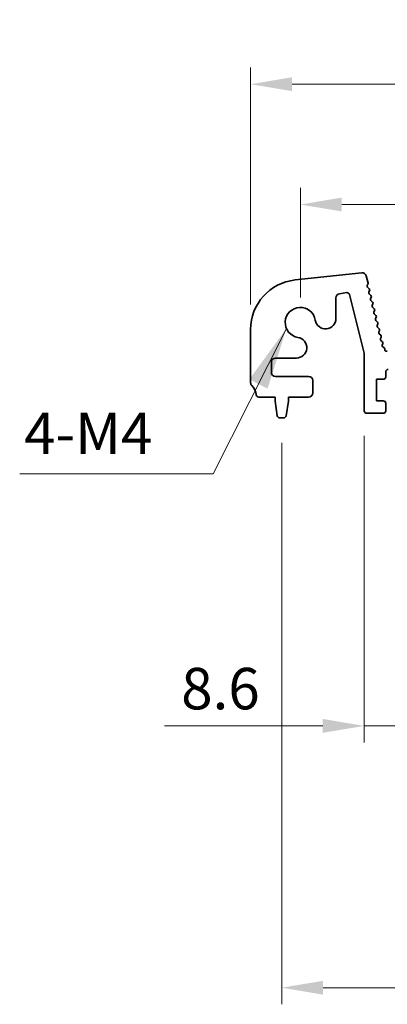
# Model space of a CAD drawing. Units: millimetres. Extents: x 0 to 5208, y 0 to 843.
# Drawn here: x 2276 to 2320, y 235 to 353 of the extents above; entities that cross this region are included whole.
import ezdxf

# ---------------------------------------------------------------- set-up
doc = ezdxf.new("R2010")
doc.units = ezdxf.units.MM
for name, color, linetype, lineweight in [('Dimension (ISO)', 7, 'Continuous', 18), ('Symbol (ISO)', 7, 'Continuous', 18), ('Visible (ISO)', 7, 'Continuous', 35)]:
    doc.layers.add(name, color=color, linetype=linetype, lineweight=lineweight)
doc.styles.add('Note Text (TK)', font='txt')
doc.dimstyles.new('Default - Method 1b (TK)', dxfattribs={"dimscale": 2, "dimtxt": 2.5, "dimasz": 2.5, "dimexe": 1, "dimexo": 1.5, "dimgap": 1, "dimtad": 1, "dimtoh": 1, "dimrnd": 1e-08, "dimdsep": 46, "dimtxsty": 'Note Text (TK)', "dimcen": 0.09, "dimdle": 5, "dimclrd": 100, "dimclre": 100, "dimclrt": 7, "dimadec": 1, "dimazin": 1, "dimtfac": 1, "dimtmove": 0, "dimatfit": 3, "dimfxl": 1, "dimtolj": 1, "dimlwd": -1, "dimlwe": -1, "dimarcsym": 0})
doc.dimstyles.new('Default - Method 1b (TK)$7', dxfattribs={"dimscale": 3, "dimtxt": 2.5, "dimasz": 2.5, "dimexe": 1, "dimexo": 1.5, "dimgap": 1, "dimtad": 1, "dimtoh": 1, "dimrnd": 1e-08, "dimdsep": 46, "dimtxsty": 'Note Text (TK)', "dimcen": 0.09, "dimdle": 5, "dimclrd": 100, "dimclre": 100, "dimclrt": 7, "dimadec": 1, "dimazin": 1, "dimtfac": 1, "dimtmove": 0, "dimatfit": 3, "dimfxl": 1, "dimtolj": 1, "dimlwd": -1, "dimlwe": -1, "dimarcsym": 0})

# ---------------------------------------------------------------- blocks, each defined once
blk = doc.blocks.new('*D128')
at = {"layer": 'Defpoints', "color": 0}
for p in [(2482.5, 330.97), (2309.5, 316.74), (2482.5, 316.74)]:
    blk.add_point(p, dxfattribs=at)
at = {"layer": 'Dimension (ISO)', "color": 100}
for p, q in [((2309.5, 319.74), (2309.5, 332.97)), ((2482.5, 319.74), (2482.5, 332.97)), ((2314.5, 330.97), (2477.5, 330.97))]:
    blk.add_line(p, q, dxfattribs=at)
for points in [[(2314.5, 331.81), (2314.5, 330.14), (2309.5, 330.97)], [(2477.5, 331.81), (2477.5, 330.14), (2482.5, 330.97)]]:
    blk.add_solid(points, dxfattribs=at)
at = {"layer": 'Dimension (ISO)', "color": 7, "insert": (2391.11, 335.47), "char_height": 5, "attachment_point": 4, "style": 'Note Text (TK)'}
blk.add_mtext('\\A1;173', dxfattribs=at)
blk = doc.blocks.new('*D129')
at = {"layer": 'Defpoints', "color": 0}
for p in [(2488.5, 345.48), (2303.5, 315.91), (2488.5, 315.91)]:
    blk.add_point(p, dxfattribs=at)
at = {"layer": 'Dimension (ISO)', "color": 100}
for p, q in [((2303.5, 318.91), (2303.5, 347.48)), ((2488.5, 318.91), (2488.5, 347.48)), ((2308.5, 345.48), (2483.5, 345.48))]:
    blk.add_line(p, q, dxfattribs=at)
for points in [[(2308.5, 346.32), (2308.5, 344.65), (2303.5, 345.48)], [(2483.5, 346.32), (2483.5, 344.65), (2488.5, 345.48)]]:
    blk.add_solid(points, dxfattribs=at)
at = {"layer": 'Dimension (ISO)', "color": 7, "insert": (2391.11, 349.98), "char_height": 5, "attachment_point": 4, "style": 'Note Text (TK)'}
blk.add_mtext('\\A1;185', dxfattribs=at)
blk = doc.blocks.new('*D136')
at = {"layer": 'Defpoints', "color": 0}
for p in [(2307.25, 305.24), (2484.75, 305.24), (2484.75, 236.52)]:
    blk.add_point(p, dxfattribs=at)
at = {"layer": 'Dimension (ISO)', "color": 100}
for p, q in [((2307.25, 302.24), (2307.25, 234.52)), ((2484.75, 302.24), (2484.75, 234.52)), ((2312.25, 236.52), (2479.75, 236.52))]:
    blk.add_line(p, q, dxfattribs=at)
for points in [[(2312.25, 237.35), (2312.25, 235.68), (2307.25, 236.52)], [(2479.75, 237.35), (2479.75, 235.68), (2484.75, 236.52)]]:
    blk.add_solid(points, dxfattribs=at)
at = {"layer": 'Dimension (ISO)', "color": 7, "insert": (2388.56, 241.02), "char_height": 5, "attachment_point": 4, "style": 'Note Text (TK)'}
blk.add_mtext('\\A1;177.5', dxfattribs=at)
blk = doc.blocks.new('*D137')
at = {"layer": 'Defpoints', "color": 0}
for p in [(2317.2, 306.09), (2325.8, 306.09), (2317.2, 268.09)]:
    blk.add_point(p, dxfattribs=at)
at = {"layer": 'Dimension (ISO)', "color": 100}
for p, q in [((2317.2, 303.09), (2317.2, 266.09)), ((2325.8, 303.09), (2325.8, 266.09)), ((2312.2, 268.09), (2293.13, 268.09)), ((2325.8, 268.09), (2317.2, 268.09)), ((2330.8, 268.09), (2335.8, 268.09))]:
    blk.add_line(p, q, dxfattribs=at)
for points in [[(2312.2, 268.93), (2312.2, 267.26), (2317.2, 268.09)], [(2330.8, 268.93), (2330.8, 267.26), (2325.8, 268.09)]]:
    blk.add_solid(points, dxfattribs=at)
at = {"layer": 'Dimension (ISO)', "color": 7, "insert": (2295.13, 272.59), "char_height": 5, "attachment_point": 4, "style": 'Note Text (TK)'}
blk.add_mtext('\\A1;8.6', dxfattribs=at)

msp = doc.modelspace()

# ---------------------------------------------------------------- linework, layer by layer
at = {"layer": 'Visible (ISO)'}
for p, q in [((2308.8561, 321.8717), (2316.9058, 322.7405)), ((2317.4446, 322.3644), (2317.6599, 321.5011)), ((2317.643, 321.3599), (2317.5729, 321.2257)), ((2317.6104, 320.9901), (2317.8069, 320.7979)), ((2313.7873, 319.7094), (2313.7873, 317.2242)), ((2315.0906, 320.3429), (2314.209, 320.2032)), ((2317.2, 313.0324), (2315.4286, 320.1193)), ((2317.8443, 320.5622), (2317.7729, 320.4257)), ((2317.8103, 320.19), (2318.0068, 319.9979)), ((2318.0442, 319.7622), (2317.9727, 319.6257)), ((2318.0101, 319.39), (2318.2066, 319.1979)), ((2318.244, 318.9622), (2318.1726, 318.8257)), ((2318.21, 318.59), (2318.4065, 318.3979)), ((2318.4438, 318.1622), (2318.3724, 318.0257)), ((2318.4098, 317.79), (2318.6063, 317.5979)), ((2318.6437, 317.3622), (2318.5723, 317.2257)), ((2303.5, 309.4789), (2303.5, 315.9063)), ((2318.6097, 316.99), (2318.8061, 316.7979)), ((2318.8435, 316.5622), (2318.7721, 316.4257)), ((2318.8095, 316.19), (2319.006, 315.9979)), ((2319.0434, 315.7622), (2318.972, 315.6257)), ((2319.0094, 315.39), (2319.2058, 315.1979)), ((2319.2432, 314.9622), (2319.1718, 314.8257)), ((2319.2092, 314.59), (2319.4057, 314.3979)), ((2319.4431, 314.1622), (2319.3855, 314.0522)), ((2319.4507, 313.7939), (2319.5881, 313.7009)), ((2319.676, 313.5375), (2319.6768, 313.4678)), ((2309.0197, 312.4567), (2306.5, 312.4567)), ((2317.2, 306.094), (2317.2, 313.0324)), ((2319.9681, 313.2921), (2319.9869, 313.3018)), ((2306, 311.9567), (2306, 310.744)), ((2306.5, 310.244), (2310.5, 310.244)), ((2319.8, 310.794), (2319.8, 310.194)), ((2311, 309.744), (2311, 308.244)), ((2318.7, 309.894), (2318.7, 307.294)), ((2319.5, 309.894), (2318.7, 309.894)), ((2306.45, 307.744), (2304.4803, 307.744)), ((2306.45, 307.244), (2306.45, 307.744)), ((2308.05, 307.744), (2308.05, 307.244)), ((2310.5, 307.744), (2308.05, 307.744)), ((2306.7117, 305.4994), (2306.45, 307.244)), ((2308.05, 307.244), (2307.7883, 305.4994)), ((2318.7, 307.294), (2319.5, 307.294)), ((2319.8, 306.994), (2319.8, 306.094)), ((2307.4916, 305.244), (2307.0084, 305.244)), ((2319.5, 305.794), (2317.5, 305.794))]:
    msp.add_line(p, q, dxfattribs=at)
for centre, radius, start, end in [((2309.5, 315.9063), 6, 96.160417, 180), ((2316.9595, 322.2434), 0.5, 14, 96.160417), ((2317.7502, 321.1331), 0.2, 152.42518, 225.647325), ((2317.4658, 321.4527), 0.2, 332.361997, 14), ((2317.6671, 320.6549), 0.2, 332.379654, 45.647325), ((2314.2873, 319.7094), 0.5, 99, 180), ((2315.1376, 320.0465), 0.3, 14.033639, 99), ((2317.9501, 320.333), 0.2, 152.379654, 225.647325), ((2318.15, 319.533), 0.2, 152.379654, 225.647325), ((2317.8669, 319.8549), 0.2, 332.379654, 45.647325), ((2309.5, 316.744), 1.825, 8.985414, 261.014586), ((2318.3498, 318.733), 0.2, 152.379654, 225.647325), ((2318.0668, 319.0549), 0.2, 332.379654, 45.647325), ((2318.2666, 318.2549), 0.2, 332.379654, 45.647325), ((2312.5373, 317.2242), 1.25, 188.985414, 0), ((2318.5496, 317.933), 0.2, 152.379654, 225.647325), ((2318.7495, 317.133), 0.2, 152.379654, 225.647325), ((2318.4665, 317.4549), 0.2, 332.379654, 45.647325), ((2318.9493, 316.333), 0.2, 152.379654, 225.647325), ((2318.6663, 316.6549), 0.2, 332.379654, 45.647325), ((2318.8662, 315.8549), 0.2, 332.379654, 45.647325), ((2309.0197, 313.7067), 1.25, 270, 81.014586), ((2319.1492, 315.533), 0.2, 152.379654, 225.647325), ((2319.349, 314.733), 0.2, 152.379654, 225.647325), ((2319.066, 315.0549), 0.2, 332.379654, 45.647325), ((2319.5628, 313.9595), 0.2, 152.379654, 235.920534), ((2319.2659, 314.2549), 0.2, 332.379654, 45.647325), ((2319.476, 313.5353), 0.2, 0.63102, 55.920534), ((2306.5, 311.9567), 0.5, 90, 180), ((2319.8767, 313.47), 0.2, 180.63102, 297.189575), ((2306.5, 310.744), 0.5, 180, 270), ((2310.5, 309.744), 0.5, 0, 90), ((2319.5, 310.194), 0.3, 270, 0), ((2320.1, 310.794), 0.3, 90, 180), ((2304, 309.4789), 0.5, 180, 223.94552), ((2302.2, 307.744), 2, 7.494717, 43.94552), ((2304.4803, 308.044), 0.3, 187.494717, 270), ((2310.5, 308.244), 0.5, 270, 0), ((2319.5, 306.994), 0.3, 0, 90), ((2307.0084, 305.544), 0.3, 188.530766, 270), ((2307.4916, 305.544), 0.3, 270, 351.469234), ((2317.5, 306.094), 0.3, 180, 270), ((2319.5, 306.094), 0.3, 270, 0)]:
    msp.add_arc(centre, radius, start, end, dxfattribs=at)

# ---------------------------------------------------------------- texts
at = {"layer": 'Symbol (ISO)', "color": 7, "insert": (2276.18, 299.3076), "char_height": 5, "width": 16.783626, "attachment_point": 7, "line_spacing_factor": 1.5, "style": 'Note Text (TK)'}
msp.add_mtext('{4-M4}', dxfattribs=at)

# ---------------------------------------------------------------- dimensions: what is measured, and where the dimension line sits
at = {"layer": 'Dimension (ISO)', "color": 100}
for base, p1, p2, picture, middle in [((2488.5, 345.4821), (2303.5, 315.9063), (2488.5, 315.9063), '*D129', (2396, 345.4821)), ((2482.5, 330.9748), (2309.5, 316.744), (2482.5, 316.744), '*D128', (2396, 330.9748)), ((2484.75, 236.5176), (2307.25, 305.244), (2484.75, 305.244), '*D136', (2396, 236.5176))]:
    dim = msp.add_linear_dim(base=base, p1=p1, p2=p2, angle=180, dimstyle='Default - Method 1b (TK)', override={"dimtoh": 0, "dimdec": 2, "dimtp": 0, "dimtm": 0, "dimtdec": 2, "dimtofl": 0, "dimatfit": 1}, dxfattribs=at)
    dim.commit()
    dim.dimension.update_dxf_attribs({"geometry": picture, "text_midpoint": middle, "dimtype": 160})
dim = msp.add_linear_dim(base=(2317.2, 268.094), p1=(2325.8, 306.094), p2=(2317.2, 306.094), dimstyle='Default - Method 1b (TK)', override={"dimtoh": 0, "dimdec": 2, "dimtp": 0, "dimtm": 0, "dimtdec": 2, "dimtofl": 1, "dimatfit": 1}, dxfattribs=at)
dim.commit()
dim.dimension.update_dxf_attribs({"geometry": '*D137', "text_midpoint": (2299.1331, 268.094), "dimtype": 160})

# ---------------------------------------------------------------- leaders
at = {"layer": 'Symbol (ISO)', "color": 100, "annotation_type": 0, "has_hookline": 1, "hookline_direction": 1, "text_width": 15.8239}
msp.add_leader([(2307.8224, 316.0254), (2298.9727, 298.4743), (2291.4727, 298.4743)], dimstyle='Default - Method 1b (TK)$7', override={"dimgap": 0, "dimtad": 1}, dxfattribs=at)

doc.saveas('drawing.dxf')
